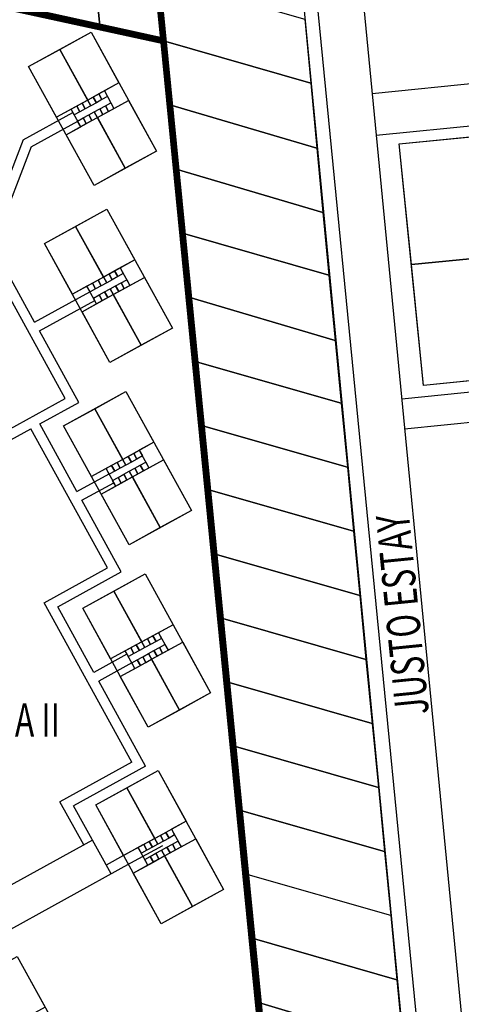
# Model space of a CAD drawing. Units: inches. Extents: x 336191 to 341388, y 6372812 to 6377233.
# Drawn here: x 337302 to 337368, y 6375452 to 6375600 of the extents above; entities that cross this region are included whole.
import ezdxf

# ---------------------------------------------------------------- set-up
doc = ezdxf.new("R2010")
doc.units = ezdxf.units.IN
doc.header["$MEASUREMENT"] = 0
doc.linetypes.add('DASHDOT2', pattern=[0.5, 0.25, -0.125, 0, -0.125])
for name, color, linetype in [('CALLES', 10, 'Continuous'), ('DIV_LINEA_CIERRO', 254, 'Continuous'), ('DIV_MANZANA', 4, 'Continuous'), ('DIV_PREDIAL', 254, 'Continuous'), ('POBLACIONES', 150, 'Continuous'), ('POBLACIONES-ETAPAS', 60, 'DASHDOT2')]:
    doc.layers.add(name, color=color, linetype=linetype)
doc.styles.add('RS', font='romans.shx', dxfattribs={"width": 0.7})

msp = doc.modelspace()

# ---------------------------------------------------------------- linework, layer by layer
at = {"layer": 'DIV_LINEA_CIERRO'}
for points in [[(337343.838, 6375609.841), (337364.253, 6375397.718), (337364.571, 6375394.174), (337364.748, 6375386.849), (337343.148, 6375392.764), (337323.577, 6375596.486), (337282.147, 6375605.964), (337277.193, 6375578.405), (337252.626, 6375582.956), (337255.987, 6375601.656)], [(337303.268, 6375593.08), (337312.642, 6375598.24), (337322.479, 6375580.368), (337313.106, 6375575.208), (337303.268, 6375593.08)], [(337467.459, 6375592.252), (337471.123, 6375555.936), (337362.609, 6375545.141), (337358.945, 6375581.456), (337467.459, 6375592.252)], [(337305.646, 6375566.475), (337315.02, 6375571.635), (337324.858, 6375553.764), (337315.484, 6375548.604), (337305.646, 6375566.475)], [(337308.521, 6375539.064), (337317.895, 6375544.224), (337327.733, 6375526.353), (337318.359, 6375521.193), (337308.521, 6375539.064)], [(337311.397, 6375511.653), (337320.77, 6375516.813), (337330.608, 6375498.941), (337321.234, 6375493.781), (337311.397, 6375511.653)], [(337313.348, 6375482.104), (337322.722, 6375487.264), (337332.56, 6375469.393), (337323.186, 6375464.233), (337313.348, 6375482.104)], [(337292.188, 6375454.156), (337301.562, 6375459.316), (337311.4, 6375441.445), (337302.026, 6375436.285), (337292.188, 6375454.156)]]:
    msp.add_lwpolyline(points, dxfattribs=at)
at = {"layer": 'DIV_MANZANA'}
for p, q in [((337342.57, 6375643.98), (337366.837, 6375395.708)), ((337349.496, 6375644.718), (337373.686, 6375394.485)), ((337354.878, 6375589.041), (337417.566, 6375595.277)), ((337355.485, 6375582.77), (337468.935, 6375594.057)), ((337302.424, 6375582.069), (337309.914, 6375586.191)), ((337303.629, 6375581.019), (337310.637, 6375584.877)), ((337302.424, 6375582.069), (337295.995, 6375565.272)), ((337303.629, 6375581.019), (337297.895, 6375566.04)), ((337304.164, 6375554.652), (337297.895, 6375566.04)), ((337308.761, 6375543.191), (337297.187, 6375564.216)), ((337304.164, 6375554.652), (337312.487, 6375559.233)), ((337304.888, 6375553.338), (337313.21, 6375557.919)), ((337359.314, 6375543.155), (337472.931, 6375554.458)), ((337310.798, 6375542.6), (337304.888, 6375553.338)), ((337359.752, 6375538.626), (337425.424, 6375545.159)), ((337292.554, 6375534.27), (337308.761, 6375543.191)), ((337304.929, 6375539.369), (337310.798, 6375542.6)), ((337310.53, 6375529.194), (337304.929, 6375539.369)), ((337293.278, 6375532.956), (337303.615, 6375538.646)), ((337315.14, 6375517.709), (337303.615, 6375538.646)), ((337310.53, 6375529.194), (337315.348, 6375531.846)), ((337311.254, 6375527.88), (337316.072, 6375530.532)), ((337317.178, 6375517.118), (337311.254, 6375527.88)), ((337305.616, 6375512.466), (337315.14, 6375517.709)), ((337307.653, 6375511.875), (337317.178, 6375517.118)), ((337318.794, 6375488.526), (337305.616, 6375512.466)), ((337313.076, 6375502.023), (337307.653, 6375511.875)), ((337318.045, 6375504.758), (337313.076, 6375502.023)), ((337318.769, 6375503.444), (337313.8, 6375500.709)), ((337320.831, 6375487.936), (337313.8, 6375500.709)), ((337318.794, 6375488.526), (337307.981, 6375482.574)), ((337320.831, 6375487.936), (337310.018, 6375481.984)), ((337311.557, 6375476.078), (337307.981, 6375482.574)), ((337315.661, 6375471.734), (337310.018, 6375481.984)), ((337312.871, 6375476.802), (337272.092, 6375454.354)), ((337320.446, 6375476.081), (337317.84, 6375474.646)), ((337323.36, 6375475.972), (337318.563, 6375473.332)), ((337317.544, 6375474.483), (337314.937, 6375473.048)), ((337318.563, 6375473.332), (337285.06, 6375454.889))]:
    msp.add_line(p, q, dxfattribs=at)
at = {"layer": 'DIV_PREDIAL'}
for points in [[(337302.316, 6375620.617), (337312.07, 6375618.385), (337314.017, 6375598.673), (337304.263, 6375600.904), (337302.316, 6375620.617)], [(337323.577, 6375596.486), (337314.017, 6375598.673), (337312.07, 6375618.385), (337321.629, 6375616.199), (337322.581, 6375606.565), (337323.533, 6375596.931), (337323.577, 6375596.486)], [(337322.581, 6375606.565), (337344.761, 6375600.215), (337345.684, 6375590.589), (337323.533, 6375596.931), (337322.581, 6375606.565)], [(337312.642, 6375598.24), (337316.837, 6375590.618), (337314.647, 6375589.412), (337316.094, 6375586.784), (337318.284, 6375587.99), (337322.479, 6375580.368), (337313.106, 6375575.208), (337308.91, 6375582.83), (337311.1, 6375584.036), (337309.654, 6375586.664), (337307.464, 6375585.458), (337303.268, 6375593.08), (337312.642, 6375598.24)], [(337312.619, 6375587.186), (337307.955, 6375595.66), (337312.642, 6375598.24), (337316.837, 6375590.618), (337312.983, 6375588.496), (337313.451, 6375587.645), (337312.619, 6375587.186)], [(337314.284, 6375588.103), (337313.451, 6375587.645), (337312.983, 6375588.496), (337312.15, 6375588.038), (337307.955, 6375595.66), (337312.642, 6375598.24), (337316.837, 6375590.618), (337313.815, 6375588.954), (337314.284, 6375588.103), (337313.451, 6375587.645)], [(337314.284, 6375588.103), (337313.815, 6375588.954), (337312.15, 6375588.038), (337307.955, 6375595.66), (337312.642, 6375598.24), (337316.837, 6375590.618), (337314.647, 6375589.412), (337315.116, 6375588.561), (337314.284, 6375588.103)], [(337346.557, 6375580.795), (337324.484, 6375587.297), (337323.577, 6375596.486), (337323.533, 6375596.931), (337345.684, 6375590.589), (337346.557, 6375580.795)], [(337312.619, 6375587.186), (337311.787, 6375586.728), (337311.318, 6375587.58), (337307.464, 6375585.458), (337303.268, 6375593.08), (337307.955, 6375595.66), (337312.619, 6375587.186)], [(337311.787, 6375586.728), (337310.955, 6375586.27), (337310.486, 6375587.122), (337307.464, 6375585.458), (337303.268, 6375593.08), (337307.955, 6375595.66), (337312.15, 6375588.038), (337311.318, 6375587.58), (337311.787, 6375586.728), (337310.955, 6375586.27)], [(337310.955, 6375586.27), (337310.122, 6375585.812), (337309.654, 6375586.664), (337307.464, 6375585.458), (337303.268, 6375593.08), (337307.955, 6375595.66), (337312.15, 6375588.038), (337310.486, 6375587.122), (337310.955, 6375586.27), (337310.122, 6375585.812)], [(337322.479, 6375580.368), (337317.793, 6375577.788), (337313.128, 6375586.262), (337313.961, 6375586.72), (337314.429, 6375585.868), (337318.284, 6375587.99), (337322.479, 6375580.368)], [(337317.793, 6375577.788), (337313.597, 6375585.41), (337314.429, 6375585.868), (337313.961, 6375586.72), (337314.793, 6375587.178), (337315.262, 6375586.326), (337318.284, 6375587.99), (337322.479, 6375580.368), (337317.793, 6375577.788)], [(337317.793, 6375577.788), (337313.597, 6375585.41), (337315.262, 6375586.326), (337314.793, 6375587.178), (337315.625, 6375587.636), (337316.094, 6375586.784), (337318.284, 6375587.99), (337322.479, 6375580.368), (337317.793, 6375577.788)], [(337313.128, 6375586.262), (337317.793, 6375577.788), (337313.106, 6375575.208), (337308.91, 6375582.83), (337312.765, 6375584.952), (337312.296, 6375585.803), (337313.128, 6375586.262)], [(337347.484, 6375571.159), (337325.436, 6375577.663), (337324.484, 6375587.297), (337346.557, 6375580.795), (337347.484, 6375571.159)], [(337308.91, 6375582.83), (337311.933, 6375584.494), (337311.464, 6375585.345), (337312.296, 6375585.803), (337312.765, 6375584.952), (337313.597, 6375585.41), (337317.793, 6375577.788), (337313.106, 6375575.208), (337308.91, 6375582.83), (337311.933, 6375584.494)], [(337308.91, 6375582.83), (337311.1, 6375584.036), (337310.632, 6375584.887), (337311.464, 6375585.345), (337311.933, 6375584.494), (337313.597, 6375585.41), (337317.793, 6375577.788), (337313.106, 6375575.208), (337308.91, 6375582.83), (337311.1, 6375584.036)], [(337358.945, 6375581.456), (337369.796, 6375582.536), (337371.628, 6375564.378), (337360.777, 6375563.299), (337358.945, 6375581.456)], [(337348.392, 6375561.729), (337326.388, 6375568.029), (337325.436, 6375577.663), (337347.484, 6375571.159), (337348.392, 6375561.729)], [(337315.02, 6375571.635), (337319.215, 6375564.014), (337317.025, 6375562.808), (337318.472, 6375560.18), (337320.662, 6375561.386), (337324.858, 6375553.764), (337315.484, 6375548.604), (337311.288, 6375556.226), (337313.479, 6375557.431), (337312.032, 6375560.059), (337309.842, 6375558.854), (337305.646, 6375566.475), (337315.02, 6375571.635)], [(337316.662, 6375561.498), (337316.193, 6375562.35), (337314.529, 6375561.434), (337310.333, 6375569.055), (337315.02, 6375571.635), (337319.215, 6375564.014), (337317.025, 6375562.808), (337317.494, 6375561.957), (337316.662, 6375561.498)], [(337316.662, 6375561.498), (337315.83, 6375561.04), (337315.361, 6375561.892), (337314.529, 6375561.434), (337310.333, 6375569.055), (337315.02, 6375571.635), (337319.215, 6375564.014), (337316.193, 6375562.35), (337316.662, 6375561.498), (337315.83, 6375561.04)], [(337314.997, 6375560.582), (337310.333, 6375569.055), (337315.02, 6375571.635), (337319.215, 6375564.014), (337315.361, 6375561.892), (337315.83, 6375561.04), (337314.997, 6375560.582)], [(337313.333, 6375559.666), (337312.501, 6375559.208), (337312.032, 6375560.059), (337309.842, 6375558.854), (337305.646, 6375566.475), (337310.333, 6375569.055), (337314.529, 6375561.434), (337312.864, 6375560.517), (337313.333, 6375559.666), (337312.501, 6375559.208)], [(337314.165, 6375560.124), (337313.333, 6375559.666), (337312.864, 6375560.517), (337309.842, 6375558.854), (337305.646, 6375566.475), (337310.333, 6375569.055), (337314.529, 6375561.434), (337313.696, 6375560.976), (337314.165, 6375560.124), (337313.333, 6375559.666)], [(337314.997, 6375560.582), (337314.165, 6375560.124), (337313.696, 6375560.976), (337309.842, 6375558.854), (337305.646, 6375566.475), (337310.333, 6375569.055), (337314.997, 6375560.582)], [(337349.34, 6375551.886), (337327.34, 6375558.395), (337326.388, 6375568.029), (337348.392, 6375561.729), (337349.34, 6375551.886)], [(337360.777, 6375563.299), (337371.628, 6375564.378), (337373.46, 6375546.22), (337362.609, 6375545.141), (337360.777, 6375563.299)], [(337324.858, 6375553.764), (337320.171, 6375551.184), (337315.507, 6375559.657), (337316.339, 6375560.115), (337316.808, 6375559.264), (337320.662, 6375561.386), (337324.858, 6375553.764)], [(337320.171, 6375551.184), (337315.975, 6375558.806), (337317.64, 6375559.722), (337317.171, 6375560.573), (337318.003, 6375561.032), (337318.472, 6375560.18), (337320.662, 6375561.386), (337324.858, 6375553.764), (337320.171, 6375551.184)], [(337320.171, 6375551.184), (337315.975, 6375558.806), (337316.808, 6375559.264), (337316.339, 6375560.115), (337317.171, 6375560.573), (337317.64, 6375559.722), (337320.662, 6375561.386), (337324.858, 6375553.764), (337320.171, 6375551.184)], [(337315.507, 6375559.657), (337320.171, 6375551.184), (337315.484, 6375548.604), (337311.288, 6375556.226), (337315.143, 6375558.348), (337314.674, 6375559.199), (337315.507, 6375559.657)], [(337311.288, 6375556.226), (337314.311, 6375557.889), (337313.842, 6375558.741), (337314.674, 6375559.199), (337315.143, 6375558.348), (337315.975, 6375558.806), (337320.171, 6375551.184), (337315.484, 6375548.604), (337311.288, 6375556.226), (337314.311, 6375557.889)], [(337311.288, 6375556.226), (337313.479, 6375557.431), (337313.01, 6375558.283), (337313.842, 6375558.741), (337314.311, 6375557.889), (337315.975, 6375558.806), (337320.171, 6375551.184), (337315.484, 6375548.604), (337311.288, 6375556.226), (337313.479, 6375557.431)], [(337350.245, 6375542.476), (337328.291, 6375548.761), (337327.34, 6375558.395), (337349.34, 6375551.886), (337350.245, 6375542.476)], [(337351.172, 6375532.849), (337329.243, 6375539.127), (337328.291, 6375548.761), (337350.245, 6375542.476), (337351.172, 6375532.849)], [(337317.895, 6375544.224), (337322.091, 6375536.602), (337319.9, 6375535.397), (337321.347, 6375532.769), (337323.537, 6375533.974), (337327.733, 6375526.353), (337318.359, 6375521.193), (337314.164, 6375528.814), (337316.354, 6375530.02), (337314.907, 6375532.648), (337312.717, 6375531.442), (337308.521, 6375539.064), (337317.895, 6375544.224)], [(337317.873, 6375533.171), (337313.208, 6375541.644), (337317.895, 6375544.224), (337322.091, 6375536.602), (337318.236, 6375534.48), (337318.705, 6375533.629), (337317.873, 6375533.171)], [(337319.537, 6375534.087), (337318.705, 6375533.629), (337318.236, 6375534.48), (337317.404, 6375534.022), (337313.208, 6375541.644), (337317.895, 6375544.224), (337322.091, 6375536.602), (337319.068, 6375534.939), (337319.537, 6375534.087), (337318.705, 6375533.629)], [(337319.537, 6375534.087), (337319.068, 6375534.939), (337317.404, 6375534.022), (337313.208, 6375541.644), (337317.895, 6375544.224), (337322.091, 6375536.602), (337319.9, 6375535.397), (337320.369, 6375534.545), (337319.537, 6375534.087)], [(337317.873, 6375533.171), (337317.04, 6375532.713), (337316.572, 6375533.564), (337312.717, 6375531.442), (337308.521, 6375539.064), (337313.208, 6375541.644), (337317.873, 6375533.171)], [(337317.04, 6375532.713), (337316.208, 6375532.255), (337315.739, 6375533.106), (337312.717, 6375531.442), (337308.521, 6375539.064), (337313.208, 6375541.644), (337317.404, 6375534.022), (337316.572, 6375533.564), (337317.04, 6375532.713), (337316.208, 6375532.255)], [(337316.208, 6375532.255), (337315.376, 6375531.796), (337314.907, 6375532.648), (337312.717, 6375531.442), (337308.521, 6375539.064), (337313.208, 6375541.644), (337317.404, 6375534.022), (337315.739, 6375533.106), (337316.208, 6375532.255), (337315.376, 6375531.796)], [(337352.099, 6375523.222), (337330.195, 6375529.493), (337329.243, 6375539.127), (337351.172, 6375532.849), (337352.099, 6375523.222)], [(337327.733, 6375526.353), (337323.046, 6375523.773), (337318.382, 6375532.246), (337319.214, 6375532.704), (337319.683, 6375531.852), (337323.537, 6375533.974), (337327.733, 6375526.353)], [(337323.046, 6375523.773), (337318.85, 6375531.394), (337319.683, 6375531.852), (337319.214, 6375532.704), (337320.046, 6375533.162), (337320.515, 6375532.311), (337323.537, 6375533.974), (337327.733, 6375526.353), (337323.046, 6375523.773)], [(337323.046, 6375523.773), (337318.85, 6375531.394), (337320.515, 6375532.311), (337320.046, 6375533.162), (337320.878, 6375533.62), (337321.347, 6375532.769), (337323.537, 6375533.974), (337327.733, 6375526.353), (337323.046, 6375523.773)], [(337318.382, 6375532.246), (337323.046, 6375523.773), (337318.359, 6375521.193), (337314.164, 6375528.814), (337318.018, 6375530.936), (337317.549, 6375531.788), (337318.382, 6375532.246)], [(337314.164, 6375528.814), (337317.186, 6375530.478), (337316.717, 6375531.33), (337317.549, 6375531.788), (337318.018, 6375530.936), (337318.85, 6375531.394), (337323.046, 6375523.773), (337318.359, 6375521.193), (337314.164, 6375528.814), (337317.186, 6375530.478)], [(337314.164, 6375528.814), (337316.354, 6375530.02), (337315.885, 6375530.871), (337316.717, 6375531.33), (337317.186, 6375530.478), (337318.85, 6375531.394), (337323.046, 6375523.773), (337318.359, 6375521.193), (337314.164, 6375528.814), (337316.354, 6375530.02)], [(337353.026, 6375513.595), (337331.147, 6375519.859), (337330.195, 6375529.493), (337352.099, 6375523.222), (337353.026, 6375513.595)], [(337353.952, 6375503.968), (337332.098, 6375510.225), (337331.147, 6375519.859), (337353.026, 6375513.595), (337353.952, 6375503.968)], [(337320.77, 6375516.813), (337324.966, 6375509.191), (337322.776, 6375507.985), (337324.222, 6375505.357), (337326.412, 6375506.563), (337330.608, 6375498.941), (337321.234, 6375493.781), (337317.039, 6375501.403), (337319.229, 6375502.609), (337317.782, 6375505.237), (337315.592, 6375504.031), (337311.397, 6375511.653), (337320.77, 6375516.813)], [(337320.748, 6375505.759), (337316.083, 6375514.233), (337320.77, 6375516.813), (337324.966, 6375509.191), (337321.111, 6375507.069), (337321.58, 6375506.218), (337320.748, 6375505.759)], [(337322.412, 6375506.676), (337321.58, 6375506.218), (337321.111, 6375507.069), (337320.279, 6375506.611), (337316.083, 6375514.233), (337320.77, 6375516.813), (337324.966, 6375509.191), (337321.943, 6375507.527), (337322.412, 6375506.676), (337321.58, 6375506.218)], [(337322.412, 6375506.676), (337321.943, 6375507.527), (337320.279, 6375506.611), (337316.083, 6375514.233), (337320.77, 6375516.813), (337324.966, 6375509.191), (337322.776, 6375507.985), (337323.244, 6375507.134), (337322.412, 6375506.676)], [(337320.748, 6375505.759), (337319.915, 6375505.301), (337319.447, 6375506.153), (337315.592, 6375504.031), (337311.397, 6375511.653), (337316.083, 6375514.233), (337320.748, 6375505.759)], [(337319.915, 6375505.301), (337319.083, 6375504.843), (337318.614, 6375505.695), (337315.592, 6375504.031), (337311.397, 6375511.653), (337316.083, 6375514.233), (337320.279, 6375506.611), (337319.447, 6375506.153), (337319.915, 6375505.301), (337319.083, 6375504.843)], [(337319.083, 6375504.843), (337318.251, 6375504.385), (337317.782, 6375505.237), (337315.592, 6375504.031), (337311.397, 6375511.653), (337316.083, 6375514.233), (337320.279, 6375506.611), (337318.614, 6375505.695), (337319.083, 6375504.843), (337318.251, 6375504.385)], [(337354.879, 6375494.341), (337333.05, 6375500.591), (337332.098, 6375510.225), (337353.952, 6375503.968), (337354.879, 6375494.341)], [(337330.608, 6375498.941), (337325.921, 6375496.361), (337321.257, 6375504.834), (337322.089, 6375505.293), (337322.558, 6375504.441), (337326.412, 6375506.563), (337330.608, 6375498.941)], [(337325.921, 6375496.361), (337321.726, 6375503.983), (337322.558, 6375504.441), (337322.089, 6375505.293), (337322.921, 6375505.751), (337323.39, 6375504.899), (337326.412, 6375506.563), (337330.608, 6375498.941), (337325.921, 6375496.361)], [(337325.921, 6375496.361), (337321.726, 6375503.983), (337323.39, 6375504.899), (337322.921, 6375505.751), (337323.754, 6375506.209), (337324.222, 6375505.357), (337326.412, 6375506.563), (337330.608, 6375498.941), (337325.921, 6375496.361)], [(337321.257, 6375504.834), (337325.921, 6375496.361), (337321.234, 6375493.781), (337317.039, 6375501.403), (337320.893, 6375503.525), (337320.425, 6375504.376), (337321.257, 6375504.834)], [(337317.039, 6375501.403), (337320.061, 6375503.067), (337319.592, 6375503.918), (337320.425, 6375504.376), (337320.893, 6375503.525), (337321.726, 6375503.983), (337325.921, 6375496.361), (337321.234, 6375493.781), (337317.039, 6375501.403), (337320.061, 6375503.067)], [(337317.039, 6375501.403), (337319.229, 6375502.609), (337318.76, 6375503.46), (337319.592, 6375503.918), (337320.061, 6375503.067), (337321.726, 6375503.983), (337325.921, 6375496.361), (337321.234, 6375493.781), (337317.039, 6375501.403), (337319.229, 6375502.609)], [(337355.806, 6375484.715), (337334.002, 6375490.957), (337333.05, 6375500.591), (337354.879, 6375494.341), (337355.806, 6375484.715)], [(337356.732, 6375475.088), (337334.953, 6375481.323), (337334.002, 6375490.957), (337355.806, 6375484.715), (337356.732, 6375475.088)], [(337322.722, 6375487.264), (337326.917, 6375479.643), (337324.727, 6375478.437), (337326.174, 6375475.809), (337328.364, 6375477.015), (337332.56, 6375469.393), (337323.186, 6375464.233), (337318.991, 6375471.855), (337321.181, 6375473.06), (337319.734, 6375475.688), (337317.544, 6375474.483), (337313.348, 6375482.104), (337322.722, 6375487.264)], [(337322.699, 6375476.211), (337318.035, 6375484.684), (337322.722, 6375487.264), (337326.917, 6375479.643), (337323.063, 6375477.521), (337323.532, 6375476.669), (337322.699, 6375476.211)], [(337324.364, 6375477.127), (337323.532, 6375476.669), (337323.063, 6375477.521), (337322.231, 6375477.063), (337318.035, 6375484.684), (337322.722, 6375487.264), (337326.917, 6375479.643), (337323.895, 6375477.979), (337324.364, 6375477.127), (337323.532, 6375476.669)], [(337324.364, 6375477.127), (337323.895, 6375477.979), (337322.231, 6375477.063), (337318.035, 6375484.684), (337322.722, 6375487.264), (337326.917, 6375479.643), (337324.727, 6375478.437), (337325.196, 6375477.586), (337324.364, 6375477.127)], [(337322.699, 6375476.211), (337321.867, 6375475.753), (337321.398, 6375476.605), (337317.544, 6375474.483), (337313.348, 6375482.104), (337318.035, 6375484.684), (337322.699, 6375476.211)], [(337321.867, 6375475.753), (337321.035, 6375475.295), (337320.566, 6375476.147), (337317.544, 6375474.483), (337313.348, 6375482.104), (337318.035, 6375484.684), (337322.231, 6375477.063), (337321.398, 6375476.605), (337321.867, 6375475.753), (337321.035, 6375475.295)], [(337321.035, 6375475.295), (337320.203, 6375474.837), (337319.734, 6375475.688), (337317.544, 6375474.483), (337313.348, 6375482.104), (337318.035, 6375484.684), (337322.231, 6375477.063), (337320.566, 6375476.147), (337321.035, 6375475.295), (337320.203, 6375474.837)], [(337357.659, 6375465.461), (337335.905, 6375471.689), (337334.953, 6375481.323), (337356.732, 6375475.088), (337357.659, 6375465.461)], [(337332.56, 6375469.393), (337327.873, 6375466.813), (337323.209, 6375475.286), (337324.041, 6375475.744), (337324.51, 6375474.893), (337328.364, 6375477.015), (337332.56, 6375469.393)], [(337327.873, 6375466.813), (337323.677, 6375474.435), (337324.51, 6375474.893), (337324.041, 6375475.744), (337324.873, 6375476.203), (337325.342, 6375475.351), (337328.364, 6375477.015), (337332.56, 6375469.393), (337327.873, 6375466.813)], [(337327.873, 6375466.813), (337323.677, 6375474.435), (337325.342, 6375475.351), (337324.873, 6375476.203), (337325.705, 6375476.661), (337326.174, 6375475.809), (337328.364, 6375477.015), (337332.56, 6375469.393), (337327.873, 6375466.813)], [(337323.209, 6375475.286), (337327.873, 6375466.813), (337323.186, 6375464.233), (337318.991, 6375471.855), (337322.845, 6375473.977), (337322.376, 6375474.828), (337323.209, 6375475.286)], [(337318.991, 6375471.855), (337322.013, 6375473.518), (337321.544, 6375474.37), (337322.376, 6375474.828), (337322.845, 6375473.977), (337323.677, 6375474.435), (337327.873, 6375466.813), (337323.186, 6375464.233), (337318.991, 6375471.855), (337322.013, 6375473.518)], [(337318.991, 6375471.855), (337321.181, 6375473.06), (337320.712, 6375473.912), (337321.544, 6375474.37), (337322.013, 6375473.518), (337323.677, 6375474.435), (337327.873, 6375466.813), (337323.186, 6375464.233), (337318.991, 6375471.855), (337321.181, 6375473.06)], [(337357.659, 6375465.461), (337358.586, 6375455.834), (337336.857, 6375462.055), (337335.905, 6375471.689)], [(337358.586, 6375455.834), (337359.543, 6375445.887), (337337.809, 6375452.421), (337336.857, 6375462.055), (337358.586, 6375455.834)], [(337301.562, 6375459.316), (337305.757, 6375451.695), (337303.567, 6375450.489), (337305.014, 6375447.861), (337307.204, 6375449.067), (337311.4, 6375441.445), (337302.026, 6375436.285), (337297.831, 6375443.907), (337300.021, 6375445.112), (337298.574, 6375447.74), (337296.384, 6375446.535), (337292.188, 6375454.156), (337301.562, 6375459.316)], [(337301.539, 6375448.263), (337296.875, 6375456.736), (337301.562, 6375459.316), (337305.757, 6375451.695), (337301.903, 6375449.573), (337302.372, 6375448.721), (337301.539, 6375448.263)], [(337303.204, 6375449.179), (337302.372, 6375448.721), (337301.903, 6375449.573), (337301.071, 6375449.115), (337296.875, 6375456.736), (337301.562, 6375459.316), (337305.757, 6375451.695), (337302.735, 6375450.031), (337303.204, 6375449.179), (337302.372, 6375448.721)], [(337303.204, 6375449.179), (337302.735, 6375450.031), (337301.071, 6375449.115), (337296.875, 6375456.736), (337301.562, 6375459.316), (337305.757, 6375451.695), (337303.567, 6375450.489), (337304.036, 6375449.637), (337303.204, 6375449.179)], [(337359.543, 6375445.887), (337360.439, 6375436.581), (337338.76, 6375442.787), (337337.809, 6375452.421), (337359.543, 6375445.887)]]:
    msp.add_lwpolyline(points, dxfattribs=at)
at = {"layer": 'POBLACIONES', "const_width": 1}
for points in [[(337490.816, 6375925.25), (337505.601, 6375794.655), (337518.483, 6375669.142), (337318.333, 6375648.828), (337323.533, 6375596.931), (337236.601, 6375615.844), (337102.28, 6375639.987), (337099.98, 6375665.446), (337080.521, 6375666.069), (337065.732, 6375671.98), (337049.698, 6375682.714), (337041.292, 6375692.826), (337031.69, 6375712.844), (337022.803, 6375738.519), (337010.182, 6375772.438), (337004.536, 6375787.107), (336993.245, 6375804.596), (336963.324, 6375836.19), (336944.693, 6375855.937)], [(337521.427, 6375640.34), (337555.736, 6375321.883), (337555.736, 6375321.883), (337344.287, 6375385.749), (337323.533, 6375596.931), (337321.629, 6375616.199), (337318.333, 6375648.828), (337518.483, 6375669.142), (337521.427, 6375640.34)], [(337103.303, 6375639.803), (337103.303, 6375639.803), (337241.611, 6375614.944), (337323.533, 6375596.931), (337343.519, 6375394.617), (337344.287, 6375385.749), (337178.402, 6375434.08), (337157.793, 6375439.395), (337158.755, 6375446.17), (337148.111, 6375555.306), (337143.021, 6375576.578), (337133.26, 6375594.824), (337107.347, 6375628.582), (337103.303, 6375639.803)]]:
    msp.add_lwpolyline(points, dxfattribs=at)

# ---------------------------------------------------------------- texts
at = {"layer": 'CALLES', "style": 'RS', "width": 0.7}
msp.add_text('JUSTO ESTAY', height=5, rotation=95.71496, dxfattribs=at).set_placement((337363.412, 6375495.858))
at = {"layer": 'POBLACIONES-ETAPAS', "ltscale": 3, "style": 'RS', "width": 0.7}
msp.add_text('PARRASIA II', height=5, dxfattribs=at).set_placement((337282.069, 6375492.374))

doc.saveas('drawing.dxf')
